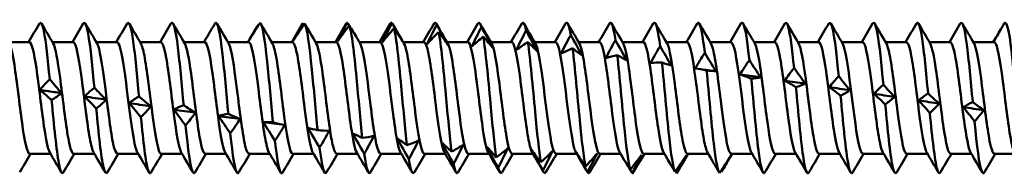
# Model space of a CAD drawing. Units: millimetres. Extents: x 3 to 3147, y -70 to 544.
# Drawn here: x 665 to 706, y 232 to 238 of the extents above; entities that cross this region are included whole.
import ezdxf

# ---------------------------------------------------------------- set-up
doc = ezdxf.new("R2010")
doc.units = ezdxf.units.MM
doc.layers.add('Visible (ANSI)', color=7, linetype='Continuous', lineweight=50)

# ---------------------------------------------------------------- blocks, each defined once
blk = doc.blocks.new('MF15-SSA4-HT-S15-6.3 x 250')
at = {"layer": 'Visible (ANSI)'}
for p, q in [((165.393, 2.3), (164.538, 2.3)), ((167.203, 2.3), (166.348, 2.3)), ((169.013, 2.3), (168.158, 2.3)), ((170.823, 2.3), (169.968, 2.3)), ((172.633, 2.3), (171.778, 2.3)), ((174.443, 2.3), (173.588, 2.3)), ((176.253, 2.3), (175.398, 2.3)), ((178.063, 2.3), (177.208, 2.3)), ((179.873, 2.3), (179.018, 2.3)), ((181.683, 2.3), (180.828, 2.3)), ((183.493, 2.3), (182.638, 2.3)), ((185.303, 2.3), (184.448, 2.3)), ((187.113, 2.3), (186.258, 2.3)), ((188.923, 2.3), (188.068, 2.3)), ((190.733, 2.3), (189.878, 2.3)), ((192.543, 2.3), (191.688, 2.3)), ((194.353, 2.3), (193.498, 2.3)), ((196.163, 2.3), (195.308, 2.3)), ((197.973, 2.3), (197.118, 2.3)), ((199.783, 2.3), (198.928, 2.3)), ((201.593, 2.3), (200.738, 2.3)), ((203.403, 2.3), (202.548, 2.3)), ((205.213, 2.3), (204.358, 2.3)), ((166.268, -2.3), (165.412, -2.3)), ((168.078, -2.3), (167.222, -2.3)), ((169.888, -2.3), (169.032, -2.3)), ((171.698, -2.3), (170.842, -2.3)), ((173.508, -2.3), (172.652, -2.3)), ((175.318, -2.3), (174.462, -2.3)), ((177.128, -2.3), (176.272, -2.3)), ((178.938, -2.3), (178.082, -2.3)), ((180.748, -2.3), (179.892, -2.3)), ((182.558, -2.3), (181.702, -2.3)), ((184.368, -2.3), (183.512, -2.3)), ((186.178, -2.3), (185.322, -2.3)), ((187.988, -2.3), (187.132, -2.3)), ((189.798, -2.3), (188.942, -2.3)), ((191.608, -2.3), (190.752, -2.3)), ((193.418, -2.3), (192.562, -2.3)), ((195.228, -2.3), (194.372, -2.3)), ((197.038, -2.3), (196.182, -2.3)), ((198.848, -2.3), (197.992, -2.3)), ((200.658, -2.3), (199.802, -2.3)), ((202.468, -2.3), (201.612, -2.3)), ((204.278, -2.3), (203.422, -2.3)), ((206.088, -2.3), (205.232, -2.3))]:
    blk.add_line(p, q, dxfattribs=at)
for points in [[(165.363, 2.3), (165.512, 2.553), (165.661, 2.807), (165.809, 3.061)], [(165.901, 3.061), (166.06, 2.789), (166.219, 2.518), (166.379, 2.248)], [(167.173, 2.3), (167.322, 2.553), (167.471, 2.807), (167.619, 3.061)], [(167.711, 3.061), (167.87, 2.789), (168.029, 2.518), (168.189, 2.248)], [(168.983, 2.3), (169.132, 2.553), (169.281, 2.807), (169.429, 3.061)], [(169.521, 3.061), (169.68, 2.789), (169.839, 2.518), (169.999, 2.248)], [(170.793, 2.3), (170.942, 2.553), (171.091, 2.807), (171.239, 3.061)], [(171.331, 3.061), (171.49, 2.789), (171.649, 2.518), (171.809, 2.248)], [(173.074, 3.092), (172.947, 2.882), (172.821, 2.67), (172.695, 2.456)], [(173.141, 3.061), (173.3, 2.789), (173.459, 2.518), (173.619, 2.248)], [(174.917, 3.097), (174.756, 2.845), (174.594, 2.589), (174.434, 2.328)], [(174.434, 2.328), (174.559, 2.553), (174.697, 2.785), (174.838, 3.015)], [(174.838, 3.015), (174.843, 3.009), (174.847, 3.002), (174.852, 2.996)], [(174.951, 3.061), (175.11, 2.789), (175.269, 2.518), (175.429, 2.248)], [(176.223, 2.3), (176.372, 2.553), (176.521, 2.807), (176.669, 3.061)], [(176.279, 2.349), (176.403, 2.589), (176.541, 2.835), (176.681, 3.079)], [(176.76, 3.062), (176.599, 2.829), (176.439, 2.591), (176.279, 2.349)], [(176.669, 3.06), (176.673, 3.067), (176.677, 3.073), (176.681, 3.079)], [(176.681, 3.079), (176.696, 3.056), (176.711, 3.034), (176.726, 3.012)], [(176.761, 3.061), (176.92, 2.789), (177.079, 2.518), (177.239, 2.248)], [(178.033, 2.3), (178.182, 2.553), (178.331, 2.807), (178.479, 3.061)], [(178.124, 2.338), (178.248, 2.589), (178.385, 2.846), (178.525, 3.1)], [(178.604, 2.986), (178.443, 2.776), (178.283, 2.559), (178.124, 2.338)], [(178.479, 3.059), (178.494, 3.086), (178.51, 3.1), (178.525, 3.1)], [(178.525, 3.1), (178.55, 3.06), (178.575, 3.02), (178.6, 2.98)], [(178.917, 2.471), (178.817, 2.641), (178.711, 2.813), (178.604, 2.986)], [(179.843, 2.3), (179.992, 2.553), (180.141, 2.807), (180.289, 3.061)], [(179.969, 2.295), (180.092, 2.555), (180.229, 2.82), (180.368, 3.08)], [(180.447, 2.87), (180.287, 2.685), (180.127, 2.493), (179.969, 2.295)], [(180.289, 3.058), (180.316, 3.104), (180.342, 3.112), (180.368, 3.08)], [(180.368, 3.08), (180.528, 2.811), (180.688, 2.539), (180.846, 2.264)], [(180.846, 2.264), (180.722, 2.461), (180.586, 2.665), (180.447, 2.87)], [(181.653, 2.3), (181.802, 2.553), (181.951, 2.807), (182.099, 3.061)], [(181.814, 2.222), (181.937, 2.487), (182.073, 2.755), (182.212, 3.018)], [(182.099, 3.057), (182.137, 3.121), (182.174, 3.11), (182.212, 3.018)], [(182.191, 3.061), (182.35, 2.789), (182.509, 2.518), (182.669, 2.248)], [(182.212, 3.018), (182.371, 2.739), (182.53, 2.459), (182.687, 2.177)], [(183.463, 2.3), (183.612, 2.553), (183.761, 2.807), (183.909, 3.061)], [(183.659, 2.118), (183.781, 2.384), (183.917, 2.653), (184.055, 2.915)], [(183.909, 3.057), (183.958, 3.139), (184.007, 3.093), (184.055, 2.915)], [(184.001, 3.061), (184.16, 2.789), (184.319, 2.518), (184.479, 2.248)], [(184.055, 2.915), (184.214, 2.631), (184.372, 2.346), (184.529, 2.06)], [(185.273, 2.3), (185.422, 2.553), (185.571, 2.807), (185.719, 3.061)], [(185.719, 3.058), (185.779, 3.158), (185.839, 3.061), (185.899, 2.773)], [(185.811, 3.061), (185.97, 2.789), (186.129, 2.518), (186.289, 2.248)], [(187.083, 2.3), (187.232, 2.553), (187.381, 2.807), (187.529, 3.061)], [(187.529, 3.06), (187.6, 3.178), (187.671, 3.012), (187.742, 2.593)], [(187.621, 3.061), (187.78, 2.789), (187.939, 2.518), (188.099, 2.248)], [(188.893, 2.3), (189.042, 2.553), (189.191, 2.807), (189.339, 3.061)], [(189.431, 3.061), (189.59, 2.789), (189.749, 2.518), (189.909, 2.248)], [(190.703, 2.3), (190.852, 2.553), (191.001, 2.807), (191.149, 3.061)], [(191.241, 3.061), (191.4, 2.789), (191.559, 2.518), (191.719, 2.248)], [(192.513, 2.3), (192.662, 2.553), (192.811, 2.807), (192.959, 3.061)], [(193.051, 3.061), (193.21, 2.789), (193.369, 2.518), (193.529, 2.248)], [(194.323, 2.3), (194.472, 2.553), (194.621, 2.807), (194.769, 3.061)], [(194.861, 3.061), (195.02, 2.789), (195.179, 2.518), (195.339, 2.248)], [(196.133, 2.3), (196.282, 2.553), (196.431, 2.807), (196.579, 3.061)], [(196.671, 3.061), (196.83, 2.789), (196.989, 2.518), (197.149, 2.248)], [(197.943, 2.3), (198.092, 2.553), (198.241, 2.807), (198.389, 3.061)], [(198.481, 3.061), (198.64, 2.789), (198.799, 2.518), (198.959, 2.248)], [(199.753, 2.3), (199.902, 2.553), (200.051, 2.807), (200.199, 3.061)], [(200.291, 3.061), (200.45, 2.789), (200.609, 2.518), (200.769, 2.248)], [(201.563, 2.3), (201.712, 2.553), (201.861, 2.807), (202.009, 3.061)], [(202.101, 3.061), (202.26, 2.789), (202.419, 2.518), (202.579, 2.248)], [(203.373, 2.3), (203.522, 2.553), (203.671, 2.807), (203.819, 3.061)], [(203.911, 3.061), (204.07, 2.789), (204.229, 2.518), (204.389, 2.248)], [(205.638, 3.074), (205.59, 2.993), (205.543, 2.913), (205.495, 2.832)], [(172.603, 2.3), (172.633, 2.352), (172.664, 2.404), (172.695, 2.456)], [(174.413, 2.3), (174.479, 2.412), (174.545, 2.525), (174.611, 2.638)], [(178.917, 2.471), (178.961, 2.397), (179.005, 2.322), (179.049, 2.248)], [(180.581, 2.72), (180.673, 2.563), (180.766, 2.405), (180.859, 2.248)], [(182.29, 2.716), (182.131, 2.558), (181.972, 2.394), (181.814, 2.222)], [(182.687, 2.177), (182.565, 2.351), (182.428, 2.532), (182.29, 2.716)], [(184.133, 2.526), (183.975, 2.397), (183.816, 2.262), (183.659, 2.118)], [(184.529, 2.06), (184.407, 2.209), (184.271, 2.366), (184.133, 2.526)], [(185.503, 1.986), (185.626, 2.25), (185.761, 2.515), (185.899, 2.773)], [(185.899, 2.773), (186.057, 2.487), (186.215, 2.201), (186.371, 1.915)], [(187.348, 1.827), (187.47, 2.085), (187.605, 2.343), (187.742, 2.593)], [(187.742, 2.593), (187.9, 2.309), (188.057, 2.026), (188.213, 1.744)], [(205.183, 2.3), (205.287, 2.477), (205.391, 2.654), (205.495, 2.832)], [(185.977, 2.302), (185.818, 2.205), (185.66, 2.099), (185.503, 1.986)], [(186.371, 1.915), (186.249, 2.037), (186.114, 2.167), (185.977, 2.302)], [(187.82, 2.048), (187.662, 1.982), (187.505, 1.909), (187.348, 1.827)], [(188.213, 1.744), (188.091, 1.838), (187.957, 1.94), (187.82, 2.048)], [(189.193, 1.643), (189.315, 1.892), (189.449, 2.139), (189.586, 2.379)], [(189.586, 2.379), (189.743, 2.101), (189.9, 1.824), (190.055, 1.55)], [(191.038, 1.437), (191.159, 1.672), (191.293, 1.907), (191.429, 2.132)], [(191.429, 2.132), (191.586, 1.863), (191.742, 1.597), (191.897, 1.334)], [(189.663, 1.766), (189.506, 1.733), (189.349, 1.692), (189.193, 1.643)], [(190.055, 1.55), (189.933, 1.614), (189.799, 1.687), (189.663, 1.766)], [(192.883, 1.211), (193.004, 1.431), (193.137, 1.648), (193.273, 1.856)], [(193.273, 1.856), (193.429, 1.601), (193.584, 1.348), (193.739, 1.1)], [(191.506, 1.461), (191.35, 1.461), (191.193, 1.453), (191.038, 1.437)], [(191.897, 1.334), (191.776, 1.369), (191.642, 1.411), (191.506, 1.461)], [(194.728, 0.968), (194.848, 1.169), (194.981, 1.367), (195.116, 1.556)], [(195.116, 1.556), (195.272, 1.317), (195.427, 1.081), (195.58, 0.851)], [(196.573, 0.711), (196.693, 0.891), (196.825, 1.068), (196.96, 1.234)], [(196.96, 1.234), (197.115, 1.014), (197.269, 0.799), (197.422, 0.589)], [(193.35, 1.137), (193.193, 1.169), (193.038, 1.194), (192.883, 1.211)], [(193.072, 1.186), (193.294, 1.158), (193.516, 1.129), (193.739, 1.1)], [(193.739, 1.1), (193.618, 1.104), (193.485, 1.117), (193.35, 1.137)], [(195.193, 0.797), (195.037, 0.862), (194.882, 0.919), (194.728, 0.968)], [(194.728, 0.968), (195.012, 0.929), (195.296, 0.89), (195.58, 0.851)], [(195.58, 0.851), (195.46, 0.825), (195.327, 0.807), (195.193, 0.797)], [(198.418, 0.445), (198.537, 0.601), (198.669, 0.753), (198.803, 0.896)], [(198.803, 0.896), (198.957, 0.698), (199.111, 0.506), (199.264, 0.32)], [(165.825, 0.329), (165.951, 0.485), (166.092, 0.636), (166.235, 0.776)], [(166.235, 0.776), (166.399, 0.577), (166.562, 0.384), (166.725, 0.198)], [(167.67, 0.059), (167.796, 0.188), (167.936, 0.311), (168.078, 0.423)], [(168.078, 0.423), (168.242, 0.25), (168.405, 0.085), (168.567, -0.072)], [(197.036, 0.447), (196.881, 0.543), (196.726, 0.631), (196.573, 0.711)], [(196.573, 0.711), (196.856, 0.671), (197.139, 0.63), (197.422, 0.589)], [(197.422, 0.589), (197.302, 0.534), (197.17, 0.486), (197.036, 0.447)], [(198.879, 0.091), (198.725, 0.216), (198.571, 0.334), (198.418, 0.445)], [(198.418, 0.445), (198.7, 0.403), (198.982, 0.362), (199.264, 0.32)], [(200.263, 0.171), (200.382, 0.303), (200.513, 0.429), (200.647, 0.546)], [(200.647, 0.546), (200.8, 0.373), (200.954, 0.206), (201.106, 0.045)], [(166.315, -0.084), (166.151, 0.062), (165.987, 0.199), (165.825, 0.329)], [(166.725, 0.198), (166.598, 0.096), (166.458, 0.001), (166.315, -0.084)], [(168.159, -0.44), (167.995, -0.266), (167.832, -0.1), (167.67, 0.059)], [(167.67, 0.059), (167.969, 0.016), (168.268, -0.028), (168.567, -0.072)], [(169.515, -0.211), (169.64, -0.112), (169.78, -0.019), (169.922, 0.064)], [(169.922, 0.064), (170.085, -0.079), (170.247, -0.215), (170.408, -0.342)], [(199.264, 0.32), (199.145, 0.236), (199.013, 0.159), (198.879, 0.091)], [(200.723, -0.267), (200.569, -0.114), (200.415, 0.032), (200.263, 0.171)], [(200.263, 0.171), (200.544, 0.129), (200.825, 0.087), (201.106, 0.045)], [(201.106, 0.045), (200.987, -0.066), (200.856, -0.171), (200.723, -0.267)], [(202.107, -0.105), (202.226, 0), (202.357, 0.098), (202.49, 0.188)], [(202.49, 0.188), (202.643, 0.042), (202.796, -0.098), (202.948, -0.23)], [(168.567, -0.072), (168.441, -0.202), (168.301, -0.326), (168.159, -0.44)], [(170.002, -0.79), (169.839, -0.591), (169.676, -0.398), (169.515, -0.211)], [(169.515, -0.211), (169.813, -0.255), (170.11, -0.299), (170.408, -0.342)], [(170.408, -0.342), (170.283, -0.498), (170.143, -0.65), (170.002, -0.79)], [(171.359, -0.48), (171.485, -0.411), (171.624, -0.349), (171.765, -0.296)], [(171.765, -0.296), (171.928, -0.408), (172.09, -0.512), (172.25, -0.608)], [(202.566, -0.62), (202.412, -0.442), (202.259, -0.27), (202.107, -0.105)], [(202.107, -0.105), (202.388, -0.147), (202.668, -0.189), (202.948, -0.23)], [(202.948, -0.23), (202.829, -0.367), (202.698, -0.498), (202.566, -0.62)], [(203.952, -0.38), (204.071, -0.303), (204.201, -0.234), (204.334, -0.172)], [(204.409, -0.966), (204.256, -0.765), (204.104, -0.57), (203.952, -0.38)], [(203.952, -0.38), (204.231, -0.421), (204.511, -0.463), (204.79, -0.504)], [(204.334, -0.172), (204.486, -0.29), (204.639, -0.4), (204.79, -0.504)], [(171.845, -1.13), (171.683, -0.907), (171.52, -0.691), (171.359, -0.48)], [(171.359, -0.48), (171.656, -0.523), (171.953, -0.565), (172.25, -0.608)], [(172.25, -0.608), (172.125, -0.788), (171.986, -0.964), (171.845, -1.13)], [(173.204, -0.743), (173.329, -0.704), (173.468, -0.674), (173.609, -0.652)], [(173.688, -1.455), (173.526, -1.212), (173.365, -0.975), (173.204, -0.743)], [(173.204, -0.743), (173.5, -0.784), (173.796, -0.825), (174.092, -0.866)], [(173.609, -0.652), (173.771, -0.732), (173.932, -0.803), (174.092, -0.866)], [(204.79, -0.504), (204.671, -0.664), (204.541, -0.819), (204.409, -0.966)], [(174.092, -0.866), (173.967, -1.068), (173.829, -1.266), (173.688, -1.455)], [(175.049, -0.996), (175.174, -0.989), (175.312, -0.99), (175.452, -1)], [(175.532, -1.76), (175.37, -1.501), (175.209, -1.246), (175.049, -0.996)], [(175.049, -0.996), (175.344, -1.035), (175.639, -1.074), (175.934, -1.113)], [(175.452, -1), (175.613, -1.046), (175.774, -1.084), (175.934, -1.113)], [(175.934, -1.113), (175.81, -1.334), (175.672, -1.552), (175.532, -1.76)], [(177.375, -2.042), (177.214, -1.77), (177.053, -1.502), (176.894, -1.236)], [(176.894, -1.236), (177.018, -1.261), (177.156, -1.293), (177.296, -1.333)], [(177.296, -1.333), (177.456, -1.346), (177.617, -1.35), (177.776, -1.346)], [(177.776, -1.346), (177.652, -1.582), (177.514, -1.817), (177.375, -2.042)], [(179.218, -2.297), (179.058, -2.016), (178.898, -1.737), (178.739, -1.461)], [(178.739, -1.461), (178.863, -1.516), (179, -1.579), (179.139, -1.649)], [(179.139, -1.649), (179.299, -1.628), (179.459, -1.599), (179.618, -1.561)], [(179.618, -1.561), (179.494, -1.81), (179.357, -2.058), (179.218, -2.297)], [(181.061, -2.521), (180.902, -2.235), (180.742, -1.95), (180.584, -1.666)], [(180.584, -1.666), (180.707, -1.751), (180.844, -1.844), (180.983, -1.942)], [(180.983, -1.942), (181.142, -1.889), (181.302, -1.826), (181.46, -1.756)], [(181.46, -1.756), (181.336, -2.014), (181.2, -2.272), (181.061, -2.521)], [(182.905, -2.712), (182.745, -2.424), (182.586, -2.137), (182.429, -1.849)], [(182.429, -1.849), (182.552, -1.962), (182.688, -2.084), (182.826, -2.21)], [(182.826, -2.21), (182.985, -2.124), (183.144, -2.03), (183.301, -1.928)], [(183.301, -1.928), (183.179, -2.191), (183.043, -2.455), (182.905, -2.712)], [(184.748, -2.867), (184.589, -2.582), (184.431, -2.295), (184.274, -2.008)], [(184.274, -2.008), (184.396, -2.148), (184.532, -2.296), (184.67, -2.447)], [(165.443, -2.3), (165.293, -2.553), (165.145, -2.807), (164.996, -3.061)], [(166.714, -3.061), (166.556, -2.789), (166.397, -2.518), (166.237, -2.248)], [(167.253, -2.3), (167.103, -2.553), (166.955, -2.807), (166.806, -3.061)], [(168.524, -3.061), (168.366, -2.789), (168.207, -2.518), (168.047, -2.248)], [(169.063, -2.3), (168.913, -2.553), (168.765, -2.807), (168.616, -3.061)], [(170.334, -3.061), (170.176, -2.789), (170.017, -2.518), (169.857, -2.248)], [(170.873, -2.3), (170.723, -2.553), (170.575, -2.807), (170.426, -3.061)], [(172.144, -3.061), (171.986, -2.789), (171.827, -2.518), (171.667, -2.248)], [(172.683, -2.3), (172.533, -2.553), (172.385, -2.807), (172.236, -3.061)], [(173.954, -3.061), (173.796, -2.789), (173.637, -2.518), (173.477, -2.248)], [(174.493, -2.3), (174.343, -2.553), (174.195, -2.807), (174.046, -3.061)], [(175.764, -3.061), (175.606, -2.789), (175.447, -2.518), (175.287, -2.248)], [(176.303, -2.3), (176.153, -2.553), (176.005, -2.807), (175.856, -3.061)], [(177.574, -3.061), (177.416, -2.789), (177.257, -2.518), (177.097, -2.248)], [(177.375, -2.042), (177.472, -2.828), (177.569, -3.226), (177.666, -3.061)], [(178.113, -2.3), (177.963, -2.553), (177.815, -2.807), (177.666, -3.061)], [(179.384, -3.061), (179.226, -2.789), (179.067, -2.518), (178.907, -2.248)], [(179.218, -2.297), (179.304, -2.919), (179.39, -3.199), (179.476, -3.059)], [(179.923, -2.3), (179.773, -2.553), (179.625, -2.807), (179.476, -3.061)], [(181.194, -3.061), (181.036, -2.789), (180.877, -2.518), (180.717, -2.248)], [(181.733, -2.3), (181.583, -2.553), (181.435, -2.807), (181.286, -3.061)], [(183.004, -3.061), (182.846, -2.789), (182.687, -2.518), (182.527, -2.248)], [(183.543, -2.3), (183.393, -2.553), (183.245, -2.807), (183.096, -3.061)], [(184.814, -3.061), (184.656, -2.789), (184.497, -2.518), (184.337, -2.248)], [(184.67, -2.447), (184.828, -2.33), (184.986, -2.206), (185.143, -2.074)], [(185.143, -2.074), (185.021, -2.339), (184.885, -2.606), (184.748, -2.867)], [(185.353, -2.3), (185.203, -2.553), (185.055, -2.807), (184.906, -3.061)], [(186.591, -2.984), (186.433, -2.704), (186.275, -2.423), (186.118, -2.14)], [(186.118, -2.14), (186.241, -2.305), (186.376, -2.477), (186.513, -2.651)], [(186.624, -3.061), (186.466, -2.789), (186.307, -2.518), (186.147, -2.248)], [(186.513, -2.651), (186.671, -2.506), (186.829, -2.353), (186.985, -2.193)], [(186.985, -2.193), (186.863, -2.456), (186.728, -2.723), (186.591, -2.984)], [(187.163, -2.3), (187.013, -2.553), (186.865, -2.807), (186.716, -3.061)], [(188.433, -3.059), (188.275, -2.788), (188.116, -2.518), (187.957, -2.248)], [(188.434, -3.061), (188.277, -2.791), (188.119, -2.519), (187.963, -2.244)], [(187.963, -2.244), (188.085, -2.431), (188.22, -2.625), (188.357, -2.82)], [(188.357, -2.82), (188.514, -2.647), (188.671, -2.468), (188.827, -2.282)], [(188.827, -2.282), (188.705, -2.541), (188.571, -2.803), (188.434, -3.061)], [(188.973, -2.3), (188.823, -2.553), (188.675, -2.807), (188.526, -3.061)], [(189.812, -2.325), (189.797, -2.299), (189.782, -2.274), (189.767, -2.248)], [(189.812, -2.325), (189.933, -2.529), (190.066, -2.74), (190.2, -2.95)], [(190.278, -3.097), (190.127, -2.851), (189.976, -2.602), (189.827, -2.349)], [(190.2, -2.95), (190.357, -2.753), (190.514, -2.55), (190.669, -2.342)], [(190.669, -2.342), (190.548, -2.592), (190.413, -2.846), (190.278, -3.097)], [(190.783, -2.3), (190.633, -2.553), (190.485, -2.807), (190.336, -3.061)], [(191.923, -2.837), (191.808, -2.64), (191.693, -2.444), (191.577, -2.248)], [(192.044, -3.041), (192.2, -2.822), (192.356, -2.599), (192.511, -2.37)], [(192.511, -2.37), (192.39, -2.608), (192.256, -2.851), (192.121, -3.092)], [(192.593, -2.3), (192.443, -2.553), (192.295, -2.807), (192.146, -3.061)], [(193.864, -3.061), (193.706, -2.789), (193.547, -2.518), (193.387, -2.248)], [(193.887, -3.09), (194.043, -2.853), (194.198, -2.612), (194.353, -2.366)], [(194.353, -2.366), (194.232, -2.589), (194.099, -2.818), (193.964, -3.046)], [(194.403, -2.3), (194.287, -2.497), (194.171, -2.694), (194.056, -2.891)], [(195.674, -3.061), (195.516, -2.789), (195.357, -2.518), (195.197, -2.248)], [(195.731, -3.098), (195.886, -2.846), (196.041, -2.59), (196.194, -2.331)], [(196.194, -2.331), (196.163, -2.384), (196.132, -2.437), (196.099, -2.491)], [(196.213, -2.3), (196.2, -2.321), (196.187, -2.343), (196.175, -2.364)], [(197.484, -3.061), (197.326, -2.789), (197.167, -2.518), (197.007, -2.248)], [(198.023, -2.3), (197.884, -2.535), (197.746, -2.77), (197.608, -3.006)], [(199.294, -3.061), (199.136, -2.789), (198.977, -2.518), (198.817, -2.248)], [(199.833, -2.3), (199.683, -2.553), (199.535, -2.807), (199.386, -3.061)], [(201.104, -3.061), (200.946, -2.789), (200.787, -2.518), (200.627, -2.248)], [(201.643, -2.3), (201.493, -2.553), (201.345, -2.807), (201.196, -3.061)], [(202.914, -3.061), (202.756, -2.789), (202.597, -2.518), (202.437, -2.248)], [(203.453, -2.3), (203.303, -2.553), (203.155, -2.807), (203.006, -3.061)], [(204.724, -3.061), (204.566, -2.789), (204.407, -2.518), (204.247, -2.248)], [(205.263, -2.3), (205.113, -2.553), (204.965, -2.807), (204.816, -3.061)], [(181.061, -2.521), (181.136, -2.991), (181.211, -3.177), (181.286, -3.056)], [(182.905, -2.712), (182.968, -3.045), (183.032, -3.158), (183.096, -3.053)], [(191.923, -2.837), (191.963, -2.905), (192.003, -2.973), (192.044, -3.041)], [(184.748, -2.867), (184.801, -3.083), (184.853, -3.141), (184.906, -3.052)], [(186.591, -2.984), (186.633, -3.105), (186.674, -3.125), (186.716, -3.052)], [(188.434, -3.061), (188.465, -3.113), (188.496, -3.109), (188.526, -3.054)], [(190.278, -3.097), (190.297, -3.106), (190.317, -3.092), (190.336, -3.057)], [(192.121, -3.092), (192.103, -3.064), (192.085, -3.037), (192.066, -3.009)], [(192.121, -3.092), (192.129, -3.086), (192.138, -3.075), (192.146, -3.06)], [(193.964, -3.046), (193.956, -3.034), (193.947, -3.023), (193.939, -3.011)], [(197.574, -3.064), (197.586, -3.045), (197.597, -3.025), (197.608, -3.006)]]:
    blk.add_open_spline(points, degree=3, dxfattribs=at)
for points, knots in [([(165.809, 3.053), (165.872, 3.156), (165.934, 3.051), (165.996, 2.736), (166.076, 2.334), (166.155, 1.605), (166.235, 0.776)], [83.092622, 83.092622, 83.092622, 83.092622, 83.741386, 83.741386, 83.741386, 84.569908, 84.569908, 84.569908, 84.569908]), ([(167.619, 3.056), (167.693, 3.175), (167.766, 2.999), (167.839, 2.551), (167.919, 2.063), (167.999, 1.272), (168.078, 0.423)], [89.375807, 89.375807, 89.375807, 89.375807, 90.139959, 90.139959, 90.139959, 90.969371, 90.969371, 90.969371, 90.969371]), ([(169.429, 3.059), (169.514, 3.196), (169.598, 2.93), (169.683, 2.331), (169.762, 1.765), (169.842, 0.921), (169.922, 0.064)], [95.658992, 95.658992, 95.658992, 95.658992, 96.538533, 96.538533, 96.538533, 97.368835, 97.368835, 97.368835, 97.368835]), ([(171.239, 3.061), (171.335, 3.222), (171.43, 2.842), (171.526, 2.08), (171.606, 1.443), (171.685, 0.559), (171.765, -0.296)], [101.942177, 101.942177, 101.942177, 101.942177, 102.937106, 102.937106, 102.937106, 103.768299, 103.768299, 103.768299, 103.768299]), ([(173.074, 3.092), (173.172, 3.169), (173.271, 2.663), (173.369, 1.801), (173.449, 1.102), (173.529, 0.188), (173.609, -0.652)], [108.311352, 108.311352, 108.311352, 108.311352, 109.335679, 109.335679, 109.335679, 110.167763, 110.167763, 110.167763, 110.167763]), ([(174.917, 3.097), (175.016, 3.053), (175.114, 2.425), (175.212, 1.499), (175.292, 0.745), (175.372, -0.185), (175.452, -1)], [114.709902, 114.709902, 114.709902, 114.709902, 115.734251, 115.734251, 115.734251, 116.567227, 116.567227, 116.567227, 116.567227]), ([(176.76, 3.062), (176.859, 2.896), (176.957, 2.156), (177.056, 1.177), (177.136, 0.379), (177.216, -0.555), (177.296, -1.333)], [121.108453, 121.108453, 121.108453, 121.108453, 122.132824, 122.132824, 122.132824, 122.966691, 122.966691, 122.966691, 122.966691]), ([(178.604, 2.986), (178.702, 2.701), (178.8, 1.858), (178.899, 0.839), (178.979, 0.008), (179.059, -0.918), (179.139, -1.649)], [127.507003, 127.507003, 127.507003, 127.507003, 128.531397, 128.531397, 128.531397, 129.366156, 129.366156, 129.366156, 129.366156]), ([(180.447, 2.87), (180.545, 2.469), (180.644, 1.535), (180.742, 0.489), (180.822, -0.363), (180.903, -1.269), (180.983, -1.942)], [133.905554, 133.905554, 133.905554, 133.905554, 134.92997, 134.92997, 134.92997, 135.76562, 135.76562, 135.76562, 135.76562]), ([(189.339, 3.061), (189.341, 3.063), (189.342, 3.066), (189.344, 3.068), (189.424, 3.192), (189.505, 2.935), (189.586, 2.379)], [164.7740305, 164.7740305, 164.7740305, 164.7740305, 164.7899741, 164.7899741, 164.7899741, 165.6297877, 165.6297877, 165.6297877, 165.6297877]), ([(191.149, 3.059), (191.162, 3.081), (191.174, 3.095), (191.187, 3.099), (191.268, 3.123), (191.349, 2.763), (191.429, 2.132)], [171.0572158, 171.0572158, 171.0572158, 171.0572158, 171.1885463, 171.1885463, 171.1885463, 172.0292524, 172.0292524, 172.0292524, 172.0292524]), ([(192.959, 3.056), (192.983, 3.099), (193.007, 3.11), (193.03, 3.088), (193.111, 3.013), (193.192, 2.553), (193.273, 1.856)], [177.340401, 177.340401, 177.340401, 177.340401, 177.587118, 177.587118, 177.587118, 178.428717, 178.428717, 178.428717, 178.428717]), ([(194.769, 3.054), (194.804, 3.115), (194.839, 3.112), (194.874, 3.037), (194.954, 2.862), (195.035, 2.309), (195.116, 1.556)], [183.623586, 183.623586, 183.623586, 183.623586, 183.98569, 183.98569, 183.98569, 184.828182, 184.828182, 184.828182, 184.828182]), ([(196.579, 3.052), (196.625, 3.131), (196.671, 3.099), (196.717, 2.945), (196.798, 2.672), (196.879, 2.034), (196.96, 1.234)], [189.906772, 189.906772, 189.906772, 189.906772, 190.384262, 190.384262, 190.384262, 191.227647, 191.227647, 191.227647, 191.227647]), ([(198.389, 3.052), (198.446, 3.148), (198.503, 3.071), (198.56, 2.814), (198.641, 2.447), (198.722, 1.731), (198.803, 0.896)], [196.189957, 196.189957, 196.189957, 196.189957, 196.782834, 196.782834, 196.782834, 197.627112, 197.627112, 197.627112, 197.627112]), ([(200.199, 3.054), (200.267, 3.165), (200.335, 3.027), (200.403, 2.645), (200.484, 2.189), (200.566, 1.405), (200.647, 0.546)], [202.473142, 202.473142, 202.473142, 202.473142, 203.181406, 203.181406, 203.181406, 204.026577, 204.026577, 204.026577, 204.026577]), ([(202.009, 3.057), (202.088, 3.185), (202.167, 2.966), (202.247, 2.441), (202.328, 1.902), (202.409, 1.061), (202.49, 0.188)], [208.756328, 208.756328, 208.756328, 208.756328, 209.579978, 209.579978, 209.579978, 210.426042, 210.426042, 210.426042, 210.426042]), ([(203.819, 3.06), (203.909, 3.209), (204, 2.887), (204.09, 2.205), (204.171, 1.59), (204.252, 0.702), (204.334, -0.172)], [215.039513, 215.039513, 215.039513, 215.039513, 215.978549, 215.978549, 215.978549, 216.825507, 216.825507, 216.825507, 216.825507]), ([(205.638, 3.074), (205.736, 3.211), (205.835, 2.766), (205.933, 1.939), (206.014, 1.256), (206.096, 0.333), (206.177, -0.53)], [221.352398, 221.352398, 221.352398, 221.352398, 222.377121, 222.377121, 222.377121, 223.224973, 223.224973, 223.224973, 223.224973]), ([(182.29, 2.716), (182.389, 2.205), (182.487, 1.191), (182.585, 0.134), (182.666, -0.73), (182.746, -1.603), (182.826, -2.21)], [140.304104, 140.304104, 140.304104, 140.304104, 141.328542, 141.328542, 141.328542, 142.165084, 142.165084, 142.165084, 142.165084]), ([(184.133, 2.526), (184.232, 1.912), (184.33, 0.832), (184.429, -0.224), (184.509, -1.087), (184.589, -1.916), (184.67, -2.447)], [146.702654, 146.702654, 146.702654, 146.702654, 147.727115, 147.727115, 147.727115, 148.564549, 148.564549, 148.564549, 148.564549]), ([(164.569, 2.242), (164.638, 2.12), (164.708, 1.808), (164.777, 1.36), (164.882, 0.685), (164.987, -0.268), (165.092, -1.018), (165.196, -1.768), (165.301, -2.281), (165.406, -2.299), (165.408, -2.3), (165.41, -2.3), (165.412, -2.3)], [77.182646, 77.182646, 77.182646, 77.182646, 77.907288, 77.907288, 77.907288, 78.998152, 78.998152, 78.998152, 80.088867, 80.088867, 80.088867, 80.110613, 80.110613, 80.110613, 80.110613]), ([(166.237, -2.244), (166.157, -2.103), (166.078, -1.709), (165.998, -1.16), (165.893, -0.438), (165.788, 0.52), (165.684, 1.228), (165.587, 1.881), (165.49, 2.295), (165.393, 2.299)], [-86.180172, -86.180172, -86.180172, -86.180172, -85.351856, -85.351856, -85.351856, -84.25983, -84.25983, -84.25983, -83.252205, -83.252205, -83.252205, -83.252205]), ([(166.379, 2.247), (166.473, 2.082), (166.568, 1.54), (166.662, 0.838), (166.767, 0.059), (166.872, -0.882), (166.976, -1.512), (167.058, -2.005), (167.14, -2.29), (167.222, -2.296)], [83.465831, 83.465831, 83.465831, 83.465831, 84.450262, 84.450262, 84.450262, 85.54025, 85.54025, 85.54025, 86.393798, 86.393798, 86.393798, 86.393798]), ([(168.047, -2.239), (167.994, -2.15), (167.941, -1.951), (167.888, -1.657), (167.783, -1.076), (167.678, -0.148), (167.572, 0.656), (167.467, 1.46), (167.362, 2.103), (167.257, 2.26), (167.239, 2.286), (167.221, 2.299), (167.203, 2.297)], [-92.463357, -92.463357, -92.463357, -92.463357, -91.91082, -91.91082, -91.91082, -90.816827, -90.816827, -90.816827, -89.723173, -89.723173, -89.723173, -89.535391, -89.535391, -89.535391, -89.535391]), ([(168.189, 2.246), (168.203, 2.223), (168.217, 2.191), (168.232, 2.15), (168.336, 1.853), (168.441, 1.1), (168.546, 0.271), (168.65, -0.558), (168.755, -1.427), (168.859, -1.899), (168.917, -2.158), (168.975, -2.291), (169.032, -2.292)], [89.749016, 89.749016, 89.749016, 89.749016, 89.898789, 89.898789, 89.898789, 90.988076, 90.988076, 90.988076, 92.077226, 92.077226, 92.077226, 92.676983, 92.676983, 92.676983, 92.676983]), ([(169.857, -2.243), (169.831, -2.202), (169.806, -2.135), (169.781, -2.042), (169.675, -1.656), (169.57, -0.833), (169.465, 0.008), (169.36, 0.848), (169.254, 1.667), (169.149, 2.049), (169.104, 2.213), (169.059, 2.293), (169.013, 2.292)], [-98.746543, -98.746543, -98.746543, -98.746543, -98.482134, -98.482134, -98.482134, -97.386017, -97.386017, -97.386017, -96.290265, -96.290265, -96.290265, -95.818576, -95.818576, -95.818576, -95.818576]), ([(169.999, 2.238), (170.046, 2.159), (170.094, 1.992), (170.142, 1.744), (170.25, 1.183), (170.357, 0.234), (170.465, -0.597), (170.572, -1.423), (170.679, -2.093), (170.786, -2.257), (170.805, -2.286), (170.824, -2.299), (170.842, -2.297)], [96.032202, 96.032202, 96.032202, 96.032202, 96.528651, 96.528651, 96.528651, 97.652114, 97.652114, 97.652114, 98.766799, 98.766799, 98.766799, 98.960169, 98.960169, 98.960169, 98.960169]), ([(171.667, -2.248), (171.565, -2.073), (171.463, -1.449), (171.361, -0.67), (171.256, 0.135), (171.15, 1.068), (171.045, 1.653), (170.971, 2.063), (170.897, 2.289), (170.823, 2.294)], [-105.029728, -105.029728, -105.029728, -105.029728, -103.968354, -103.968354, -103.968354, -102.870344, -102.870344, -102.870344, -102.101761, -102.101761, -102.101761, -102.101761]), ([(171.809, 2.245), (171.895, 2.091), (171.982, 1.63), (172.069, 1.007), (172.176, 0.24), (172.283, -0.734), (172.389, -1.408), (172.477, -1.961), (172.565, -2.29), (172.652, -2.297)], [102.315387, 102.315387, 102.315387, 102.315387, 103.219609, 103.219609, 103.219609, 104.331454, 104.331454, 104.331454, 105.243354, 105.243354, 105.243354, 105.243354]), ([(173.477, -2.242), (173.405, -2.116), (173.333, -1.786), (173.261, -1.316), (173.156, -0.624), (173.05, 0.341), (172.944, 1.085), (172.841, 1.815), (172.737, 2.299), (172.633, 2.3)], [-111.312913, -111.312913, -111.312913, -111.312913, -110.564817, -110.564817, -110.564817, -109.464383, -109.464383, -109.464383, -108.384947, -108.384947, -108.384947, -108.384947]), ([(173.619, 2.245), (173.635, 2.218), (173.652, 2.179), (173.669, 2.129), (173.776, 1.806), (173.882, 1.016), (173.989, 0.168), (174.095, -0.68), (174.202, -1.545), (174.308, -1.979), (174.359, -2.188), (174.411, -2.292), (174.462, -2.291)], [108.598572, 108.598572, 108.598572, 108.598572, 108.773557, 108.773557, 108.773557, 109.882789, 109.882789, 109.882789, 110.991515, 110.991515, 110.991515, 111.526539, 111.526539, 111.526539, 111.526539]), ([(175.287, -2.24), (175.246, -2.174), (175.206, -2.044), (175.166, -1.854), (175.06, -1.353), (174.954, -0.455), (174.848, 0.379), (174.742, 1.213), (174.636, 1.943), (174.531, 2.195), (174.501, 2.265), (174.472, 2.297), (174.443, 2.295)], [-117.596099, -117.596099, -117.596099, -117.596099, -117.176402, -117.176402, -117.176402, -116.073378, -116.073378, -116.073378, -114.970797, -114.970797, -114.970797, -114.668132, -114.668132, -114.668132, -114.668132]), ([(175.429, 2.239), (175.48, 2.152), (175.532, 1.961), (175.584, 1.678), (175.69, 1.098), (175.797, 0.158), (175.903, -0.655), (176.009, -1.468), (176.115, -2.116), (176.221, -2.264), (176.238, -2.288), (176.255, -2.299), (176.272, -2.298)], [114.881758, 114.881758, 114.881758, 114.881758, 115.421443, 115.421443, 115.421443, 116.527707, 116.527707, 116.527707, 117.633494, 117.633494, 117.633494, 117.809725, 117.809725, 117.809725, 117.809725]), ([(177.097, -2.247), (177.09, -2.235), (177.082, -2.221), (177.075, -2.205), (176.969, -1.963), (176.863, -1.238), (176.757, -0.403), (176.65, 0.431), (176.544, 1.335), (176.438, 1.842), (176.377, 2.137), (176.315, 2.29), (176.253, 2.292)], [-123.879284, -123.879284, -123.879284, -123.879284, -123.804131, -123.804131, -123.804131, -122.698344, -122.698344, -122.698344, -121.59303, -121.59303, -121.59303, -120.951317, -120.951317, -120.951317, -120.951317]), ([(177.239, 2.245), (177.324, 2.094), (177.409, 1.648), (177.494, 1.042), (177.6, 0.288), (177.706, -0.679), (177.812, -1.361), (177.902, -1.941), (177.992, -2.291), (178.082, -2.298)], [121.164943, 121.164943, 121.164943, 121.164943, 122.051964, 122.051964, 122.051964, 123.155436, 123.155436, 123.155436, 124.09291, 124.09291, 124.09291, 124.09291]), ([(178.907, -2.243), (178.828, -2.104), (178.749, -1.715), (178.67, -1.173), (178.564, -0.442), (178.457, 0.534), (178.351, 1.247), (178.255, 1.89), (178.159, 2.293), (178.063, 2.299)], [-130.162469, -130.162469, -130.162469, -130.162469, -129.340323, -129.340323, -129.340323, -128.2321, -128.2321, -128.2321, -127.234502, -127.234502, -127.234502, -127.234502]), ([(179.049, 2.246), (179.06, 2.228), (179.071, 2.205), (179.082, 2.176), (179.188, 1.902), (179.294, 1.155), (179.4, 0.319), (179.505, -0.517), (179.611, -1.404), (179.717, -1.886), (179.775, -2.154), (179.834, -2.29), (179.892, -2.292)], [127.448128, 127.448128, 127.448128, 127.448128, 127.56489, 127.56489, 127.56489, 128.666168, 128.666168, 128.666168, 129.767021, 129.767021, 129.767021, 130.376095, 130.376095, 130.376095, 130.376095]), ([(180.717, -2.24), (180.674, -2.169), (180.631, -2.028), (180.589, -1.819), (180.482, -1.297), (180.375, -0.38), (180.268, 0.456), (180.162, 1.29), (180.055, 2.003), (179.948, 2.222), (179.923, 2.274), (179.898, 2.298), (179.873, 2.296)], [-136.445655, -136.445655, -136.445655, -136.445655, -136.000384, -136.000384, -136.000384, -134.889072, -134.889072, -134.889072, -133.778288, -133.778288, -133.778288, -133.517688, -133.517688, -133.517688, -133.517688]), ([(180.859, 2.24), (180.9, 2.171), (180.942, 2.034), (180.984, 1.833), (181.089, 1.324), (181.195, 0.425), (181.3, -0.404), (181.406, -1.233), (181.511, -1.955), (181.617, -2.2), (181.645, -2.266), (181.674, -2.297), (181.702, -2.295)], [133.731314, 133.731314, 133.731314, 133.731314, 134.166281, 134.166281, 134.166281, 135.265081, 135.265081, 135.265081, 136.363484, 136.363484, 136.363484, 136.65928, 136.65928, 136.65928, 136.65928]), ([(182.527, -2.247), (182.522, -2.24), (182.517, -2.231), (182.513, -2.221), (182.406, -1.999), (182.299, -1.281), (182.192, -0.442), (182.085, 0.396), (181.978, 1.314), (181.871, 1.831), (181.808, 2.133), (181.746, 2.289), (181.683, 2.292)], [-142.72884, -142.72884, -142.72884, -142.72884, -142.679724, -142.679724, -142.679724, -141.565039, -141.565039, -141.565039, -140.451011, -140.451011, -140.451011, -139.800873, -139.800873, -139.800873, -139.800873]), ([(182.669, 2.242), (182.74, 2.117), (182.811, 1.795), (182.881, 1.333), (182.987, 0.649), (183.092, -0.312), (183.197, -1.058), (183.302, -1.802), (183.407, -2.3), (183.512, -2.3)], [140.014499, 140.014499, 140.014499, 140.014499, 140.753218, 140.753218, 140.753218, 141.849704, 141.849704, 141.849704, 142.942466, 142.942466, 142.942466, 142.942466]), ([(184.337, -2.242), (184.264, -2.115), (184.191, -1.778), (184.119, -1.298), (184.014, -0.609), (183.909, 0.344), (183.805, 1.081), (183.701, 1.813), (183.597, 2.299), (183.493, 2.3)], [-149.012025, -149.012025, -149.012025, -149.012025, -148.254612, -148.254612, -148.254612, -147.165598, -147.165598, -147.165598, -146.084058, -146.084058, -146.084058, -146.084058]), ([(184.479, 2.247), (184.577, 2.077), (184.676, 1.488), (184.775, 0.741), (184.88, -0.053), (184.985, -0.99), (185.09, -1.595), (185.168, -2.039), (185.245, -2.289), (185.322, -2.295)], [146.297684, 146.297684, 146.297684, 146.297684, 147.326682, 147.326682, 147.326682, 148.421018, 148.421018, 148.421018, 149.225651, 149.225651, 149.225651, 149.225651]), ([(186.147, -2.24), (186.098, -2.159), (186.05, -1.987), (186.002, -1.733), (185.897, -1.184), (185.792, -0.274), (185.688, 0.538), (185.583, 1.351), (185.478, 2.029), (185.374, 2.231), (185.35, 2.277), (185.327, 2.298), (185.303, 2.296)], [-155.295211, -155.295211, -155.295211, -155.295211, -154.791588, -154.791588, -154.791588, -153.701742, -153.701742, -153.701742, -152.612038, -152.612038, -152.612038, -152.367244, -152.367244, -152.367244, -152.367244]), ([(185.977, 2.302), (186.075, 1.593), (186.173, 0.462), (186.272, -0.578), (186.352, -1.429), (186.433, -2.202), (186.513, -2.651)], [153.101204, 153.101204, 153.101204, 153.101204, 154.125687, 154.125687, 154.125687, 154.964013, 154.964013, 154.964013, 154.964013]), ([(186.289, 2.244), (186.309, 2.211), (186.33, 2.161), (186.35, 2.093), (186.455, 1.745), (186.56, 0.953), (186.665, 0.116), (186.77, -0.721), (186.875, -1.563), (186.98, -1.986), (187.031, -2.19), (187.081, -2.292), (187.132, -2.292)], [152.58087, 152.58087, 152.58087, 152.58087, 152.794974, 152.794974, 152.794974, 153.887639, 153.887639, 153.887639, 154.979982, 154.979982, 154.979982, 155.508836, 155.508836, 155.508836, 155.508836]), ([(187.957, -2.244), (187.933, -2.206), (187.91, -2.146), (187.886, -2.063), (187.782, -1.693), (187.677, -0.886), (187.572, -0.05), (187.467, 0.786), (187.363, 1.614), (187.258, 2.016), (187.21, 2.201), (187.162, 2.293), (187.113, 2.292)], [-161.578396, -161.578396, -161.578396, -161.578396, -161.333686, -161.333686, -161.333686, -160.242971, -160.242971, -160.242971, -159.152403, -159.152403, -159.152403, -158.650429, -158.650429, -158.650429, -158.650429]), ([(187.82, 2.048), (187.918, 1.253), (188.017, 0.085), (188.115, -0.925), (188.196, -1.753), (188.276, -2.459), (188.357, -2.82)], [159.499754, 159.499754, 159.499754, 159.499754, 160.524259, 160.524259, 160.524259, 161.363478, 161.363478, 161.363478, 161.363478]), ([(188.099, 2.24), (188.145, 2.163), (188.191, 2.002), (188.238, 1.765), (188.342, 1.229), (188.447, 0.324), (188.552, -0.493), (188.656, -1.309), (188.761, -2.001), (188.866, -2.22), (188.891, -2.273), (188.917, -2.298), (188.942, -2.296)], [158.864055, 158.864055, 158.864055, 158.864055, 159.346229, 159.346229, 159.346229, 160.437031, 160.437031, 160.437031, 161.527538, 161.527538, 161.527538, 161.792022, 161.792022, 161.792022, 161.792022]), ([(189.767, -2.248), (189.664, -2.072), (189.561, -1.436), (189.458, -0.647), (189.353, 0.156), (189.248, 1.081), (189.144, 1.66), (189.07, 2.066), (188.997, 2.289), (188.923, 2.294)], [-167.861581, -167.861581, -167.861581, -167.861581, -166.789514, -166.789514, -166.789514, -165.698044, -165.698044, -165.698044, -164.933614, -164.933614, -164.933614, -164.933614]), ([(189.909, 2.242), (189.98, 2.117), (190.051, 1.794), (190.122, 1.332), (190.226, 0.651), (190.331, -0.301), (190.435, -1.044), (190.54, -1.788), (190.644, -2.291), (190.749, -2.3), (190.75, -2.3), (190.751, -2.3), (190.752, -2.3)], [165.14724, 165.14724, 165.14724, 165.14724, 165.886695, 165.886695, 165.886695, 166.975788, 166.975788, 166.975788, 168.064611, 168.064611, 168.064611, 168.075207, 168.075207, 168.075207, 168.075207]), ([(191.577, -2.243), (191.5, -2.107), (191.423, -1.734), (191.345, -1.21), (191.241, -0.498), (191.136, 0.46), (191.031, 1.179), (190.932, 1.859), (190.832, 2.296), (190.733, 2.3)], [-174.144766, -174.144766, -174.144766, -174.144766, -173.341601, -173.341601, -173.341601, -172.249191, -172.249191, -172.249191, -171.2168, -171.2168, -171.2168, -171.2168]), ([(191.719, 2.248), (191.825, 2.068), (191.931, 1.397), (192.036, 0.578), (192.143, -0.247), (192.25, -1.181), (192.357, -1.739), (192.425, -2.097), (192.494, -2.289), (192.562, -2.293)], [171.430425, 171.430425, 171.430425, 171.430425, 172.533631, 172.533631, 172.533631, 173.644751, 173.644751, 173.644751, 174.358392, 174.358392, 174.358392, 174.358392]), ([(193.387, -2.24), (193.337, -2.155), (193.287, -1.975), (193.237, -1.707), (193.132, -1.145), (193.027, -0.226), (192.922, 0.585), (192.817, 1.395), (192.712, 2.061), (192.607, 2.244), (192.586, 2.281), (192.565, 2.298), (192.543, 2.297)], [-180.427952, -180.427952, -180.427952, -180.427952, -179.907192, -179.907192, -179.907192, -178.813802, -178.813802, -178.813802, -177.720578, -177.720578, -177.720578, -177.499985, -177.499985, -177.499985, -177.499985]), ([(193.529, 2.241), (193.564, 2.184), (193.599, 2.078), (193.634, 1.925), (193.74, 1.461), (193.846, 0.58), (193.953, -0.262), (194.059, -1.104), (194.165, -1.868), (194.271, -2.159), (194.305, -2.252), (194.338, -2.296), (194.372, -2.294)], [177.713611, 177.713611, 177.713611, 177.713611, 178.078967, 178.078967, 178.078967, 179.185056, 179.185056, 179.185056, 180.290198, 180.290198, 180.290198, 180.641578, 180.641578, 180.641578, 180.641578]), ([(195.197, -2.244), (195.174, -2.207), (195.151, -2.148), (195.128, -2.067), (195.023, -1.7), (194.917, -0.891), (194.812, -0.052), (194.707, 0.786), (194.602, 1.618), (194.497, 2.019), (194.449, 2.203), (194.401, 2.293), (194.353, 2.292)], [-186.711137, -186.711137, -186.711137, -186.711137, -186.471077, -186.471077, -186.471077, -185.376668, -185.376668, -185.376668, -184.282433, -184.282433, -184.282433, -183.78317, -183.78317, -183.78317, -183.78317]), ([(195.339, 2.241), (195.406, 2.123), (195.474, 1.826), (195.542, 1.396), (195.647, 0.725), (195.753, -0.237), (195.859, -0.997), (195.964, -1.757), (196.07, -2.28), (196.176, -2.299), (196.178, -2.3), (196.18, -2.3), (196.182, -2.3)], [183.996796, 183.996796, 183.996796, 183.996796, 184.701688, 184.701688, 184.701688, 185.802386, 185.802386, 185.802386, 186.902253, 186.902253, 186.902253, 186.924763, 186.924763, 186.924763, 186.924763]), ([(197.007, -2.248), (196.906, -2.074), (196.805, -1.464), (196.705, -0.699), (196.6, 0.102), (196.494, 1.035), (196.389, 1.628), (196.314, 2.053), (196.239, 2.289), (196.163, 2.295)], [-192.994322, -192.994322, -192.994322, -192.994322, -191.945745, -191.945745, -191.945745, -190.850457, -190.850457, -190.850457, -190.066356, -190.066356, -190.066356, -190.066356]), ([(197.149, 2.247), (197.246, 2.078), (197.343, 1.506), (197.441, 0.774), (197.546, -0.017), (197.651, -0.959), (197.756, -1.572), (197.835, -2.03), (197.914, -2.289), (197.992, -2.295)], [190.279981, 190.279981, 190.279981, 190.279981, 191.293765, 191.293765, 191.293765, 192.389746, 192.389746, 192.389746, 193.207948, 193.207948, 193.207948, 193.207948]), ([(198.817, -2.242), (198.744, -2.114), (198.672, -1.779), (198.599, -1.3), (198.494, -0.607), (198.388, 0.354), (198.283, 1.093), (198.18, 1.819), (198.077, 2.299), (197.973, 2.3)], [-199.277508, -199.277508, -199.277508, -199.277508, -198.521271, -198.521271, -198.521271, -197.424892, -197.424892, -197.424892, -196.349541, -196.349541, -196.349541, -196.349541]), ([(198.959, 2.245), (198.978, 2.213), (198.998, 2.166), (199.017, 2.103), (199.122, 1.764), (199.227, 0.977), (199.332, 0.141), (199.437, -0.695), (199.542, -1.542), (199.647, -1.973), (199.698, -2.186), (199.75, -2.292), (199.802, -2.292)], [196.563167, 196.563167, 196.563167, 196.563167, 196.766622, 196.766622, 196.766622, 197.859166, 197.859166, 197.859166, 198.951076, 198.951076, 198.951076, 199.491134, 199.491134, 199.491134, 199.491134]), ([(200.627, -2.24), (200.583, -2.167), (200.539, -2.02), (200.495, -1.802), (200.39, -1.279), (200.284, -0.374), (200.179, 0.451), (200.074, 1.276), (199.968, 1.984), (199.863, 2.213), (199.836, 2.271), (199.81, 2.297), (199.783, 2.295)], [-205.560693, -205.560693, -205.560693, -205.560693, -205.103488, -205.103488, -205.103488, -204.005977, -204.005977, -204.005977, -202.908657, -202.908657, -202.908657, -202.632726, -202.632726, -202.632726, -202.632726]), ([(200.769, 2.24), (200.813, 2.165), (200.858, 2.013), (200.903, 1.788), (201.008, 1.263), (201.112, 0.366), (201.217, -0.453), (201.323, -1.286), (201.43, -1.998), (201.536, -2.22), (201.561, -2.273), (201.587, -2.298), (201.612, -2.295)], [202.846352, 202.846352, 202.846352, 202.846352, 203.312708, 203.312708, 203.312708, 204.4017, 204.4017, 204.4017, 205.510271, 205.510271, 205.510271, 205.774319, 205.774319, 205.774319, 205.774319]), ([(202.437, -2.246), (202.422, -2.222), (202.408, -2.19), (202.393, -2.149), (202.288, -1.848), (202.182, -1.084), (202.077, -0.246), (201.971, 0.591), (201.866, 1.463), (201.76, 1.924), (201.705, 2.168), (201.649, 2.291), (201.593, 2.292)], [-211.843878, -211.843878, -211.843878, -211.843878, -211.69264, -211.69264, -211.69264, -210.593956, -210.593956, -210.593956, -209.49547, -209.49547, -209.49547, -208.915911, -208.915911, -208.915911, -208.915911]), ([(202.579, 2.243), (202.657, 2.104), (202.736, 1.717), (202.815, 1.177), (202.921, 0.45), (203.027, -0.522), (203.133, -1.236), (203.229, -1.885), (203.326, -2.294), (203.422, -2.299)], [209.129537, 209.129537, 209.129537, 209.129537, 209.949349, 209.949349, 209.949349, 211.054169, 211.054169, 211.054169, 212.057504, 212.057504, 212.057504, 212.057504]), ([(204.247, -2.246), (204.157, -2.087), (204.067, -1.593), (203.977, -0.936), (203.871, -0.166), (203.765, 0.792), (203.66, 1.447), (203.574, 1.978), (203.489, 2.29), (203.403, 2.297)], [-218.127064, -218.127064, -218.127064, -218.127064, -217.189075, -217.189075, -217.189075, -216.089382, -216.089382, -216.089382, -215.199097, -215.199097, -215.199097, -215.199097]), ([(204.389, 2.248), (204.393, 2.241), (204.397, 2.233), (204.401, 2.225), (204.506, 2.011), (204.612, 1.317), (204.717, 0.496), (204.822, -0.324), (204.927, -1.233), (205.032, -1.769), (205.099, -2.109), (205.166, -2.289), (205.232, -2.293)], [215.412723, 215.412723, 215.412723, 215.412723, 215.455984, 215.455984, 215.455984, 216.552445, 216.552445, 216.552445, 217.647455, 217.647455, 217.647455, 218.340689, 218.340689, 218.340689, 218.340689]), ([(206.057, -2.24), (205.997, -2.138), (205.938, -1.899), (205.879, -1.548), (205.773, -0.924), (205.667, 0.026), (205.561, 0.815), (205.456, 1.605), (205.35, 2.196), (205.244, 2.287), (205.234, 2.296), (205.224, 2.3), (205.213, 2.299)], [-224.410249, -224.410249, -224.410249, -224.410249, -223.791583, -223.791583, -223.791583, -222.690641, -222.690641, -222.690641, -221.58991, -221.58991, -221.58991, -221.482282, -221.482282, -221.482282, -221.482282]), ([(189.663, 1.766), (189.761, 0.896), (189.86, -0.292), (189.958, -1.26), (190.039, -2.053), (190.12, -2.683), (190.2, -2.95)], [165.898304, 165.898304, 165.898304, 165.898304, 166.922832, 166.922832, 166.922832, 167.762943, 167.762943, 167.762943, 167.762943]), ([(191.506, 1.461), (191.605, 0.527), (191.703, -0.666), (191.801, -1.577), (191.882, -2.325), (191.963, -2.871), (192.044, -3.041)], [172.296854, 172.296854, 172.296854, 172.296854, 173.321404, 173.321404, 173.321404, 174.162407, 174.162407, 174.162407, 174.162407]), ([(193.35, 1.137), (193.448, 0.152), (193.546, -1.031), (193.645, -1.874), (193.726, -2.567), (193.806, -3.021), (193.887, -3.09)], [178.695403, 178.695403, 178.695403, 178.695403, 179.719976, 179.719976, 179.719976, 180.561872, 180.561872, 180.561872, 180.561872]), ([(195.193, 0.797), (195.291, -0.226), (195.39, -1.382), (195.488, -2.146), (195.569, -2.774), (195.65, -3.13), (195.731, -3.098)], [185.093953, 185.093953, 185.093953, 185.093953, 186.118548, 186.118548, 186.118548, 186.961337, 186.961337, 186.961337, 186.961337]), ([(197.036, 0.447), (197.134, -0.601), (197.233, -1.715), (197.331, -2.389), (197.412, -2.945), (197.493, -3.197), (197.574, -3.064)], [191.492502, 191.492502, 191.492502, 191.492502, 192.51712, 192.51712, 192.51712, 193.360802, 193.360802, 193.360802, 193.360802]), ([(165.825, 0.329), (165.918, 0.315), (166.218, 0.272), (166.518, 0.228), (166.725, 0.198)], [1.53397421, 1.53397421, 1.53397421, 1.53397421, 1.55145944, 1.5905205, 1.5905205, 1.5905205, 1.5905205]), ([(198.879, 0.091), (198.978, -0.968), (199.076, -2.025), (199.174, -2.601), (199.245, -3.014), (199.316, -3.177), (199.386, -3.06)], [197.891052, 197.891052, 197.891052, 197.891052, 198.915692, 198.915692, 198.915692, 199.650717, 199.650717, 199.650717, 199.650717]), ([(166.315, -0.084), (166.414, -1.142), (166.512, -2.165), (166.611, -2.691), (166.676, -3.039), (166.741, -3.168), (166.806, -3.059)], [84.849999, 84.849999, 84.849999, 84.849999, 85.874244, 85.874244, 85.874244, 86.553382, 86.553382, 86.553382, 86.553382]), ([(200.723, -0.267), (200.821, -1.321), (200.919, -2.308), (201.018, -2.778), (201.077, -3.062), (201.137, -3.157), (201.196, -3.058)], [204.289601, 204.289601, 204.289601, 204.289601, 205.314263, 205.314263, 205.314263, 205.933903, 205.933903, 205.933903, 205.933903]), ([(168.159, -0.44), (168.257, -1.488), (168.355, -2.434), (168.454, -2.85), (168.508, -3.079), (168.562, -3.148), (168.616, -3.058)], [91.24855, 91.24855, 91.24855, 91.24855, 92.272817, 92.272817, 92.272817, 92.836567, 92.836567, 92.836567, 92.836567]), ([(170.002, -0.79), (170.1, -1.814), (170.199, -2.67), (170.297, -2.972), (170.34, -3.104), (170.383, -3.13), (170.426, -3.057)], [97.647101, 97.647101, 97.647101, 97.647101, 98.67139, 98.67139, 98.67139, 99.119752, 99.119752, 99.119752, 99.119752]), ([(202.566, -0.62), (202.664, -1.658), (202.763, -2.56), (202.861, -2.918), (202.909, -3.094), (202.958, -3.138), (203.006, -3.057)], [210.68815, 210.68815, 210.68815, 210.68815, 211.712835, 211.712835, 211.712835, 212.217088, 212.217088, 212.217088, 212.217088]), ([(171.845, -1.13), (171.944, -2.116), (172.042, -2.871), (172.14, -3.054), (172.172, -3.113), (172.204, -3.113), (172.236, -3.057)], [104.045651, 104.045651, 104.045651, 104.045651, 105.069963, 105.069963, 105.069963, 105.402938, 105.402938, 105.402938, 105.402938]), ([(204.409, -0.966), (204.507, -1.972), (204.606, -2.778), (204.704, -3.019), (204.742, -3.11), (204.779, -3.121), (204.816, -3.057)], [217.086699, 217.086699, 217.086699, 217.086699, 218.111407, 218.111407, 218.111407, 218.500273, 218.500273, 218.500273, 218.500273]), ([(173.688, -1.455), (173.787, -2.389), (173.885, -3.033), (173.984, -3.095), (174.004, -3.108), (174.025, -3.095), (174.046, -3.058)], [110.444202, 110.444202, 110.444202, 110.444202, 111.468536, 111.468536, 111.468536, 111.686123, 111.686123, 111.686123, 111.686123]), ([(175.532, -1.76), (175.63, -2.631), (175.728, -3.156), (175.827, -3.095), (175.837, -3.089), (175.846, -3.077), (175.856, -3.06)], [116.842753, 116.842753, 116.842753, 116.842753, 117.867109, 117.867109, 117.867109, 117.969308, 117.969308, 117.969308, 117.969308])]:
    blk.add_open_spline(points, degree=3, knots=knots, dxfattribs=at)

msp = doc.modelspace()

# ---------------------------------------------------------------- block references
msp.add_blockref('MF15-SSA4-HT-S15-6.3 x 250', (499.988, 234.792))

doc.saveas('drawing.dxf')
